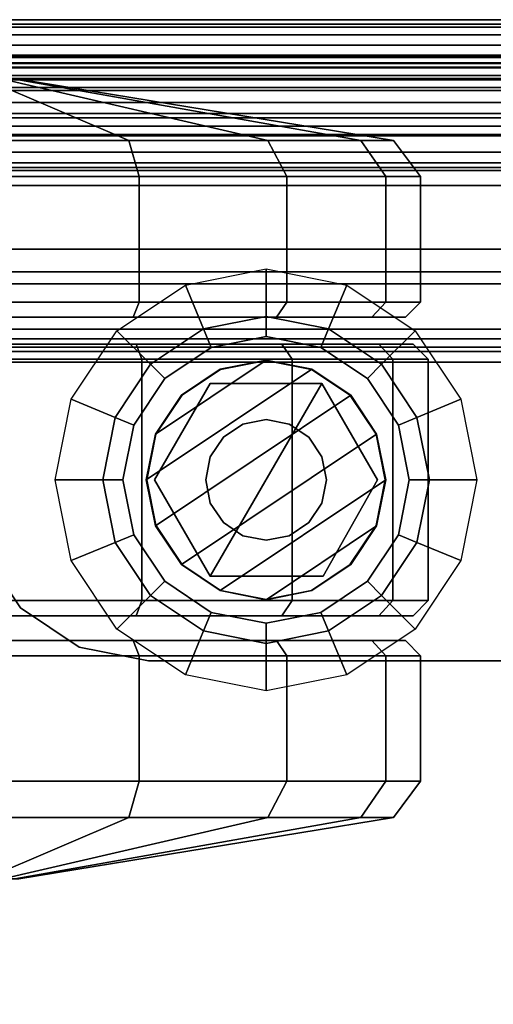
# Model space of a CAD drawing. Units: inches. Extents: x -1 to 148, y -1 to 149.
# Drawn here: x 28 to 29, y 55 to 58 of the extents above; entities that cross this region are included whole.
import ezdxf

# ---------------------------------------------------------------- set-up
doc = ezdxf.new("R2010")
doc.units = ezdxf.units.IN
doc.header["$MEASUREMENT"] = 0
for name, color, linetype in [('STORAGE-CASE', 4, 'Continuous'), ('STORAGE-CASTER', 4, 'Continuous'), ('STORAGE-DRAWERGLIDE', 4, 'Continuous'), ('STORAGE-DRAWERPULL', 4, 'Continuous'), ('STORAGE-LINERFELT', 4, 'Continuous'), ('STORAGE-TOP', 4, 'Continuous')]:
    doc.layers.add(name, color=color, linetype=linetype)

# ---------------------------------------------------------------- blocks, each defined once
blk = doc.blocks.new('5IH100_PC171022NFNN_0T')
at = {"layer": 'STORAGE-CASE'}
for points, invisible_edges in [([(0.185, 1.2431, 3.5466), (0.3543, 1.2431, 3.5466), (9.7717, 16.5187, 3.5466), (0.185, 16.1132, 3.5466)], 6), ([(0.3543, 1.2431, 3.4994), (0.185, 1.2431, 3.4994), (0.185, 16.1132, 3.4994), (9.7717, 16.5187, 3.4994)], 12), ([(0.3543, 1.2117, 3.5466), (9.9213, 1.2431, 3.5466), (9.7717, 16.5187, 3.5466), (0.3543, 1.2431, 3.5466)], 6), ([(9.7717, 16.5187, 3.4994), (9.9213, 1.2431, 3.4994), (0.3543, 1.2117, 3.4994), (0.3543, 1.2431, 3.4994)], 9), ([(10.0906, 1.2431, 3.5466), (10.0906, 16.1132, 3.5466), (9.7717, 16.5187, 3.5466), (9.9213, 1.2431, 3.5466)], 6), ([(9.7717, 16.5187, 3.4994), (10.0906, 16.1132, 3.4994), (10.0906, 1.2431, 3.4994), (9.9213, 1.2431, 3.4994)], 9), ([(10.1787, 1.3189, 18.375), (0.1, 1.3189, 18.375), (0.1, 15.9252, 18.375), (10.1787, 15.9252, 18.375)], 5), ([(0.1, 15.9252, 18.4226), (0.1, 1.3189, 18.4226), (10.1787, 1.3189, 18.4226), (10.1787, 15.9252, 18.4226)], 10), ([(8.894, 2.968, 2.9958), (8.7407, 2.8656, 2.9958), (1.5349, 2.8656, 2.9958), (1.3816, 2.968, 2.9958)], 10), ([(1.5349, 2.8656, 3.0431), (8.7407, 2.8656, 3.0431), (8.894, 2.968, 3.0431), (1.3816, 2.968, 3.0431)], 5), ([(8.6383, 2.7123, 2.9958), (1.6373, 2.7123, 2.9958), (1.5349, 2.8656, 2.9958), (8.7407, 2.8656, 2.9958)], 5), ([(1.5349, 2.8656, 3.0431), (1.6373, 2.7123, 3.0431), (8.6383, 2.7123, 3.0431), (8.7407, 2.8656, 3.0431)], 10), ([(8.6024, 2.5315, 2.9958), (1.6732, 2.5315, 2.9958), (1.6373, 2.7123, 2.9958), (8.6383, 2.7123, 2.9958)], 5), ([(1.6373, 2.7123, 3.0431), (1.6732, 2.5315, 3.0431), (8.6024, 2.5315, 3.0431), (8.6383, 2.7123, 3.0431)], 10), ([(9.3393, 2.4889, 2.7165), (8.9317, 2.57, 2.7165), (9.0748, 2.5985, 2.7165), (9.218, 2.57, 2.7165)], 1), ([(9.3393, 2.4889, 2.7165), (9.4204, 2.3676, 2.7165), (8.8103, 2.4889, 2.7165), (8.9317, 2.57, 2.7165)], 10), ([(8.6024, 2.5315, 2.9958), (8.6024, 1.2717, 2.9958), (1.6732, 1.2717, 2.9958), (1.6732, 2.5315, 2.9958)], 8), ([(1.6732, 1.2717, 3.0431), (8.6024, 1.2717, 3.0431), (8.6024, 2.5315, 3.0431), (1.6732, 2.5315, 3.0431)], 4), ([(9.4489, 2.2244, 2.7165), (8.7292, 2.3676, 2.7165), (8.8103, 2.4889, 2.7165), (9.4204, 2.3676, 2.7165)], 5), ([(9.4489, 2.2244, 2.7165), (9.4204, 2.0813, 2.7165), (8.7007, 2.2244, 2.7165), (8.7292, 2.3676, 2.7165)], 10), ([(9.3393, 1.9599, 2.7165), (8.7292, 2.0813, 2.7165), (8.7007, 2.2244, 2.7165), (9.4204, 2.0813, 2.7165)], 5), ([(9.3393, 1.9599, 2.7165), (9.218, 1.8788, 2.7165), (8.8103, 1.9599, 2.7165), (8.7292, 2.0813, 2.7165)], 10), ([(9.0748, 1.8503, 2.7165), (8.9317, 1.8788, 2.7165), (8.8103, 1.9599, 2.7165), (9.218, 1.8788, 2.7165)], 4)]:
    blk.add_3dface(points, dxfattribs=dict(at, invisible_edges=invisible_edges))
for points in [[(9.5866, 16.1132, 2.9954), (9.5866, 1.2431, 2.9954), (9.5866, 1.2431, 3.0427), (9.5866, 16.1132, 3.0427)], [(10.0906, 16.1132, 3.0427), (9.5866, 16.1132, 3.0427), (9.5866, 1.2431, 3.0427), (10.0906, 1.2431, 3.0427)], [(9.5866, 16.1132, 2.9954), (10.0906, 16.1132, 2.9954), (10.0906, 1.2431, 2.9954), (9.5866, 1.2431, 2.9954)], [(10.0906, 16.1132, 3.0427), (10.0906, 1.2431, 3.0427), (10.1184, 1.2431, 3.0542), (10.1184, 16.1132, 3.0542)], [(10.1163, 16.1132, 3.4898), (10.1184, 1.2431, 3.4878), (10.0906, 1.2431, 3.4994), (10.0906, 16.1132, 3.4994)], [(10.0906, 16.1132, 3.5466), (10.0906, 1.2431, 3.5466), (10.1518, 1.2431, 3.5212), (10.1472, 16.1132, 3.5256)], [(10.1518, 16.1132, 3.0208), (10.1518, 1.2431, 3.0208), (10.0906, 1.2431, 2.9954), (10.0906, 16.1132, 2.9954)], [(10.1163, 16.1132, 3.4898), (10.1299, 16.1132, 3.46), (10.1299, 1.2431, 3.46), (10.1184, 1.2431, 3.4878)], [(10.1299, 16.1132, 3.0821), (10.1184, 16.1132, 3.0542), (10.1184, 1.2431, 3.0542), (10.1299, 1.2431, 3.0821)], [(10.1299, 16.1132, 3.0821), (10.1299, 1.2431, 3.0821), (10.1299, 1.2431, 3.46), (10.1299, 16.1132, 3.46)], [(10.1772, 16.1132, 3.46), (10.1472, 16.1132, 3.5256), (10.1518, 1.2431, 3.5212), (10.1772, 1.2431, 3.46)], [(10.1518, 16.1132, 3.0208), (10.1772, 16.1132, 3.0821), (10.1772, 1.2431, 3.0821), (10.1518, 1.2431, 3.0208)], [(10.1772, 16.1132, 3.46), (10.1772, 1.2431, 3.46), (10.1772, 1.2431, 3.0821), (10.1772, 16.1132, 3.0821)], [(10.2559, 1.1988, 21.8852), (10.2559, 16.1217, 21.8852), (10.2087, 16.1217, 21.8852), (10.2087, 1.1988, 21.8852)], [(10.2087, 16.1217, 2.4758), (10.2559, 16.1217, 2.4758), (10.2559, 1.1988, 2.4758), (10.2087, 1.1988, 2.4758)], [(10.2087, 1.1988, 21.8852), (10.2087, 16.1217, 21.8852), (10.2087, 16.1217, 2.4758), (10.2087, 1.1988, 2.4758)], [(10.2559, 1.1988, 21.8852), (10.2559, 1.1988, 2.4758), (10.2559, 16.1217, 2.4758), (10.2559, 16.1217, 21.8852)], [(10.1787, 1.3189, 18.4226), (10.1787, 1.3189, 18.375), (10.1787, 15.9252, 18.375), (10.1787, 15.9252, 18.4226)], [(10.0984, 3.2717, 2.9482), (0.1772, 3.2717, 2.9482), (0.1772, 1.2717, 2.9482), (10.0984, 1.2717, 2.9482)], [(0.1772, 1.2717, 2.9009), (0.1772, 3.2717, 2.9009), (10.0984, 3.2717, 2.9009), (10.0984, 1.2717, 2.9009)], [(10.0984, 1.2717, 2.9482), (10.0984, 1.2717, 2.9009), (10.0984, 3.2717, 2.9009), (10.0984, 3.2717, 2.9482)], [(8.894, 2.968, 3.0431), (8.7407, 2.8656, 3.0431), (8.7407, 2.8656, 2.9958), (8.894, 2.968, 2.9958)], [(8.6383, 2.7123, 3.0431), (8.6383, 2.7123, 2.9958), (8.7407, 2.8656, 2.9958), (8.7407, 2.8656, 3.0431)], [(9.0748, 2.7748, 2.9009), (9.0748, 2.6509, 2.7453), (8.9116, 2.6185, 2.7453), (8.8642, 2.7329, 2.9009)], [(9.2854, 2.7329, 2.9009), (9.238, 2.6185, 2.7453), (9.0748, 2.6509, 2.7453), (9.0748, 2.7748, 2.9009)], [(8.8642, 2.7329, 2.9009), (8.9116, 2.6185, 2.7453), (8.7732, 2.526, 2.7453), (8.6856, 2.6136, 2.9009)], [(9.464, 2.6136, 2.9009), (9.3764, 2.526, 2.7453), (9.238, 2.6185, 2.7453), (9.2854, 2.7329, 2.9009)], [(8.6383, 2.7123, 3.0431), (8.6024, 2.5315, 3.0431), (8.6024, 2.5315, 2.9958), (8.6383, 2.7123, 2.9958)], [(9.0748, 2.6509, 2.7453), (9.0748, 2.5985, 2.7165), (8.9317, 2.57, 2.7165), (8.9116, 2.6185, 2.7453)], [(9.238, 2.6185, 2.7453), (9.218, 2.57, 2.7165), (9.0748, 2.5985, 2.7165), (9.0748, 2.6509, 2.7453)], [(8.6856, 2.6136, 2.9009), (8.7732, 2.526, 2.7453), (8.6807, 2.3876, 2.7453), (8.5663, 2.435, 2.9009)], [(8.9116, 2.6185, 2.7453), (8.9317, 2.57, 2.7165), (8.8103, 2.4889, 2.7165), (8.7732, 2.526, 2.7453)], [(9.3764, 2.526, 2.7453), (9.3393, 2.4889, 2.7165), (9.218, 2.57, 2.7165), (9.238, 2.6185, 2.7453)], [(9.5833, 2.435, 2.9009), (9.4689, 2.3876, 2.7453), (9.3764, 2.526, 2.7453), (9.464, 2.6136, 2.9009)], [(8.6024, 1.2717, 3.0431), (8.6024, 1.2717, 2.9958), (8.6024, 2.5315, 2.9958), (8.6024, 2.5315, 3.0431)], [(8.7732, 2.526, 2.7453), (8.8103, 2.4889, 2.7165), (8.7292, 2.3676, 2.7165), (8.6807, 2.3876, 2.7453)], [(9.4689, 2.3876, 2.7453), (9.4204, 2.3676, 2.7165), (9.3393, 2.4889, 2.7165), (9.3764, 2.526, 2.7453)], [(8.5663, 2.435, 2.9009), (8.6807, 2.3876, 2.7453), (8.6483, 2.2244, 2.7453), (8.5244, 2.2244, 2.9009)], [(9.6252, 2.2244, 2.9009), (9.5013, 2.2244, 2.7453), (9.4689, 2.3876, 2.7453), (9.5833, 2.435, 2.9009)], [(8.6807, 2.3876, 2.7453), (8.7292, 2.3676, 2.7165), (8.7007, 2.2244, 2.7165), (8.6483, 2.2244, 2.7453)], [(9.5013, 2.2244, 2.7453), (9.4489, 2.2244, 2.7165), (9.4204, 2.3676, 2.7165), (9.4689, 2.3876, 2.7453)], [(8.5244, 2.2244, 2.9009), (8.6483, 2.2244, 2.7453), (8.6807, 2.0612, 2.7453), (8.5663, 2.0138, 2.9009)], [(8.6483, 2.2244, 2.7453), (8.7007, 2.2244, 2.7165), (8.7292, 2.0813, 2.7165), (8.6807, 2.0612, 2.7453)], [(9.4689, 2.0612, 2.7453), (9.4204, 2.0813, 2.7165), (9.4489, 2.2244, 2.7165), (9.5013, 2.2244, 2.7453)], [(9.5833, 2.0138, 2.9009), (9.4689, 2.0612, 2.7453), (9.5013, 2.2244, 2.7453), (9.6252, 2.2244, 2.9009)], [(8.6807, 2.0612, 2.7453), (8.7292, 2.0813, 2.7165), (8.8103, 1.9599, 2.7165), (8.7732, 1.9228, 2.7453)], [(9.3764, 1.9228, 2.7453), (9.3393, 1.9599, 2.7165), (9.4204, 2.0813, 2.7165), (9.4689, 2.0612, 2.7453)], [(8.5663, 2.0138, 2.9009), (8.6807, 2.0612, 2.7453), (8.7732, 1.9228, 2.7453), (8.6856, 1.8352, 2.9009)], [(9.464, 1.8352, 2.9009), (9.3764, 1.9228, 2.7453), (9.4689, 2.0612, 2.7453), (9.5833, 2.0138, 2.9009)], [(8.7732, 1.9228, 2.7453), (8.8103, 1.9599, 2.7165), (8.9317, 1.8788, 2.7165), (8.9116, 1.8303, 2.7453)], [(9.238, 1.8303, 2.7453), (9.218, 1.8788, 2.7165), (9.3393, 1.9599, 2.7165), (9.3764, 1.9228, 2.7453)], [(8.6856, 1.8352, 2.9009), (8.7732, 1.9228, 2.7453), (8.9116, 1.8303, 2.7453), (8.8642, 1.7159, 2.9009)], [(9.2854, 1.7159, 2.9009), (9.238, 1.8303, 2.7453), (9.3764, 1.9228, 2.7453), (9.464, 1.8352, 2.9009)], [(8.9116, 1.8303, 2.7453), (8.9317, 1.8788, 2.7165), (9.0748, 1.8503, 2.7165), (9.0748, 1.7979, 2.7453)], [(9.0748, 1.7979, 2.7453), (9.0748, 1.8503, 2.7165), (9.218, 1.8788, 2.7165), (9.238, 1.8303, 2.7453)], [(8.8642, 1.7159, 2.9009), (8.9116, 1.8303, 2.7453), (9.0748, 1.7979, 2.7453), (9.0748, 1.674, 2.9009)], [(9.0748, 1.674, 2.9009), (9.0748, 1.7979, 2.7453), (9.238, 1.8303, 2.7453), (9.2854, 1.7159, 2.9009)]]:
    blk.add_3dface(points, dxfattribs=at)
at = {"layer": 'STORAGE-CASTER'}
for points, invisible_edges in [([(8.6555, 1.8602, 1.1909), (8.6555, 4.0757, 0.7502), (8.6555, 4.1634, 1.1909), (8.6555, 1.9479, 1.6316)], 5), ([(8.6555, 2.1975, 2.0052), (8.6555, 1.9479, 1.6316), (8.6555, 4.1634, 1.1909), (8.6555, 4.0757, 1.6316)], 10), ([(8.7205, 4.1831, 1.1909), (8.7205, 4.0939, 0.7997), (8.7205, 1.9297, 0.7997), (8.7205, 1.8406, 1.1909)], 8), ([(8.7205, 4.1831, 1.1909), (8.7205, 1.8406, 1.1909), (8.7205, 1.9297, 1.6391), (8.7205, 4.0939, 1.6391)], 5), ([(9.4291, 1.8406, 1.1909), (9.4291, 1.9297, 0.7997), (9.4291, 4.0939, 0.7997), (9.4291, 4.1831, 1.1909)], 8), ([(9.4291, 1.8406, 1.1909), (9.4291, 4.1831, 1.1909), (9.4291, 4.0939, 1.6391), (9.4291, 1.9297, 1.6391)], 5), ([(9.4992, 4.1634, 1.1909), (9.4992, 4.0757, 0.7502), (9.4992, 1.8602, 1.1909), (9.4992, 1.9479, 1.6316)], 10), ([(9.4992, 4.1634, 1.1909), (9.4992, 1.9479, 1.6316), (9.4992, 2.1975, 2.0052), (9.4992, 4.0757, 1.6316)], 5), ([(8.7205, 3.84, 2.0191), (8.7205, 4.0939, 1.6391), (8.7205, 1.9297, 1.6391), (8.7205, 2.1836, 2.0191)], 10), ([(9.4291, 2.1836, 2.0191), (9.4291, 1.9297, 1.6391), (9.4291, 4.0939, 1.6391), (9.4291, 3.84, 2.0191)], 10), ([(8.6555, 1.8602, 1.1909), (8.6555, 1.9479, 0.7502), (8.6555, 3.8261, 0.3766), (8.6555, 4.0757, 0.7502)], 10), ([(8.6555, 2.1975, 2.0052), (8.6555, 4.0757, 1.6316), (8.6555, 3.8261, 2.0052), (8.6555, 2.5711, 2.2548)], 5), ([(9.4992, 3.8261, 0.3766), (9.4992, 1.9479, 0.7502), (9.4992, 1.8602, 1.1909), (9.4992, 4.0757, 0.7502)], 5), ([(9.4992, 3.8261, 2.0052), (9.4992, 4.0757, 1.6316), (9.4992, 2.1975, 2.0052), (9.4992, 2.5711, 2.2548)], 10), ([(8.7205, 3.84, 2.0191), (8.7205, 2.1836, 2.0191), (8.7205, 2.5636, 2.273), (8.7205, 3.46, 2.273)], 5), ([(9.4291, 2.1836, 2.0191), (9.4291, 3.84, 2.0191), (9.4291, 3.46, 2.273), (9.4291, 2.5636, 2.273)], 5), ([(8.6555, 2.1975, 0.3766), (8.6555, 3.4525, 0.127), (8.6555, 3.8261, 0.3766), (8.6555, 1.9479, 0.7502)], 5), ([(8.6555, 3.0118, 2.3425), (8.6555, 2.5711, 2.2548), (8.6555, 3.8261, 2.0052), (8.6555, 3.4525, 2.2548)], 2), ([(9.4992, 3.8261, 0.3766), (9.4992, 3.4525, 0.127), (9.4992, 2.1975, 0.3766), (9.4992, 1.9479, 0.7502)], 10), ([(9.4992, 3.8261, 2.0052), (9.4992, 2.5711, 2.2548), (9.4992, 3.0118, 2.3425), (9.4992, 3.4525, 2.2548)], 1), ([(8.6555, 2.1975, 0.3766), (8.6555, 2.5711, 0.127), (8.6555, 3.0118, 0.0393), (8.6555, 3.4525, 0.127)], 8), ([(8.7205, 3.0118, 2.3622), (8.7205, 3.46, 2.273), (8.7205, 2.5636, 2.273)], 2), ([(9.4291, 3.0118, 2.3622), (9.4291, 2.5636, 2.273), (9.4291, 3.46, 2.273)], 2), ([(9.4992, 3.0118, 0.0393), (9.4992, 2.5711, 0.127), (9.4992, 2.1975, 0.3766), (9.4992, 3.4525, 0.127)], 4)]:
    blk.add_3dface(points, dxfattribs=dict(at, invisible_edges=invisible_edges))
for points in [[(8.7205, 1.9297, 0.7997), (8.7598, 1.8933, 0.7847), (8.7598, 4.1303, 0.7847), (8.7205, 4.0939, 0.7997)], [(9.3898, 4.1303, 0.7847), (9.3898, 1.8933, 0.7847), (8.7598, 1.8933, 0.7847), (8.7598, 4.1303, 0.7847)], [(9.3898, 1.8933, 0.7847), (9.3898, 4.1303, 0.7847), (9.4291, 4.0939, 0.7997), (9.4291, 1.9297, 0.7997)], [(8.0341, 3.0118, 1.3329), (8.0341, 2.9575, 1.3221), (8.1943, 2.583, 2.2261), (8.1943, 3.0118, 2.3114)], [(8.0341, 2.9575, 1.0597), (8.0341, 3.0118, 1.0489), (8.1943, 3.0118, 0.0704), (8.1943, 2.583, 0.1557)], [(8.1943, 3.0118, 2.3114), (8.1943, 2.583, 2.2261), (8.2887, 2.5561, 2.2912), (8.2887, 3.0118, 2.3819)], [(8.1943, 2.583, 0.1557), (8.1943, 3.0118, 0.0704), (8.2887, 3.0118, 0), (8.2887, 2.5561, 0.0906)], [(8.2887, 3.0118, 2.3819), (8.2887, 2.5561, 2.2912), (8.6161, 2.5561, 2.2912), (8.6161, 3.0118, 2.3819)], [(8.2887, 2.5561, 0.0906), (8.2887, 3.0118, 0), (8.6161, 3.0118, 0), (8.6161, 2.5561, 0.0906)], [(8.6161, 3.0118, 2.3819), (8.6161, 2.5561, 2.2912), (8.6555, 2.5711, 2.2548), (8.6555, 3.0118, 2.3425)], [(8.6161, 2.5561, 0.0906), (8.6161, 3.0118, 0), (8.6555, 3.0118, 0.0393), (8.6555, 2.5711, 0.127)], [(8.7205, 2.5636, 2.273), (8.7598, 2.5485, 2.3094), (8.7598, 3.0118, 2.4015), (8.7205, 3.0118, 2.3622)], [(8.7598, 2.5485, 2.3094), (9.3898, 2.5485, 2.3094), (9.3898, 3.0118, 2.4015), (8.7598, 3.0118, 2.4015)], [(9.3898, 2.5485, 2.3094), (9.4291, 2.5636, 2.273), (9.4291, 3.0118, 2.3622), (9.3898, 3.0118, 2.4015)], [(9.4992, 3.0118, 2.3425), (9.4992, 2.5711, 2.2548), (9.5386, 2.5561, 2.2912), (9.5386, 3.0118, 2.3819)], [(9.4992, 2.5711, 0.127), (9.4992, 3.0118, 0.0393), (9.5386, 3.0118, 0), (9.5386, 2.5561, 0.0906)], [(9.5386, 3.0118, 2.3819), (9.5386, 2.5561, 2.2912), (9.8661, 2.5561, 2.2912), (9.8661, 3.0118, 2.3819)], [(9.5386, 2.5561, 0.0906), (9.5386, 3.0118, 0), (9.8661, 3.0118, 0), (9.8661, 2.5561, 0.0906)], [(9.8661, 3.0118, 2.3819), (9.8661, 2.5561, 2.2912), (9.9604, 2.583, 2.2261), (9.9604, 3.0118, 2.3114)], [(9.8661, 2.5561, 0.0906), (9.8661, 3.0118, 0), (9.9604, 3.0118, 0.0704), (9.9604, 2.583, 0.1557)], [(9.9604, 3.0118, 2.3114), (9.9604, 2.583, 2.2261), (10.1207, 2.9575, 1.3221), (10.1207, 3.0118, 1.3329)], [(9.9604, 2.583, 0.1557), (9.9604, 3.0118, 0.0704), (10.1207, 3.0118, 1.0489), (10.1207, 2.9575, 1.0597)], [(8.0341, 2.9575, 1.3221), (8.0341, 2.9114, 1.2913), (8.1943, 2.2195, 1.9832), (8.1943, 2.583, 2.2261)], [(8.0341, 2.9114, 1.0905), (8.0341, 2.9575, 1.0597), (8.1943, 2.583, 0.1557), (8.1943, 2.2195, 0.3986)], [(9.9604, 2.583, 2.2261), (9.9604, 2.2195, 1.9832), (10.1207, 2.9114, 1.2913), (10.1207, 2.9575, 1.3221)], [(9.9604, 2.2195, 0.3986), (9.9604, 2.583, 0.1557), (10.1207, 2.9575, 1.0597), (10.1207, 2.9114, 1.0905)], [(8.0341, 2.9114, 1.2913), (8.0341, 2.8806, 1.2452), (8.1943, 1.9766, 1.6197), (8.1943, 2.2195, 1.9832)], [(8.0341, 2.8806, 1.1366), (8.0341, 2.9114, 1.0905), (8.1943, 2.2195, 0.3986), (8.1943, 1.9766, 0.7621)], [(9.9604, 2.2195, 1.9832), (9.9604, 1.9766, 1.6197), (10.1207, 2.8806, 1.2452), (10.1207, 2.9114, 1.2913)], [(9.9604, 1.9766, 0.7621), (9.9604, 2.2195, 0.3986), (10.1207, 2.9114, 1.0905), (10.1207, 2.8806, 1.1366)], [(8.0341, 2.8806, 1.2452), (8.0341, 2.8698, 1.1909), (8.1943, 1.8913, 1.1909), (8.1943, 1.9766, 1.6197)], [(8.0341, 2.8698, 1.1909), (8.0341, 2.8806, 1.1366), (8.1943, 1.9766, 0.7621), (8.1943, 1.8913, 1.1909)], [(9.9604, 1.9766, 1.6197), (9.9604, 1.8913, 1.1909), (10.1207, 2.8698, 1.1909), (10.1207, 2.8806, 1.2452)], [(9.9604, 1.8913, 1.1909), (9.9604, 1.9766, 0.7621), (10.1207, 2.8806, 1.1366), (10.1207, 2.8698, 1.1909)], [(8.1943, 2.583, 2.2261), (8.1943, 2.2195, 1.9832), (8.2887, 2.1697, 2.033), (8.2887, 2.5561, 2.2912)], [(8.1943, 2.2195, 0.3986), (8.1943, 2.583, 0.1557), (8.2887, 2.5561, 0.0906), (8.2887, 2.1697, 0.3488)], [(8.6161, 2.5561, 2.2912), (8.6161, 2.1697, 2.033), (8.6555, 2.1975, 2.0052), (8.6555, 2.5711, 2.2548)], [(8.6161, 2.1697, 0.3488), (8.6161, 2.5561, 0.0906), (8.6555, 2.5711, 0.127), (8.6555, 2.1975, 0.3766)], [(9.4992, 2.5711, 2.2548), (9.4992, 2.1975, 2.0052), (9.5386, 2.1697, 2.033), (9.5386, 2.5561, 2.2912)], [(9.4992, 2.1975, 0.3766), (9.4992, 2.5711, 0.127), (9.5386, 2.5561, 0.0906), (9.5386, 2.1697, 0.3488)], [(9.8661, 2.5561, 2.2912), (9.8661, 2.1697, 2.033), (9.9604, 2.2195, 1.9832), (9.9604, 2.583, 2.2261)], [(9.8661, 2.1697, 0.3488), (9.8661, 2.5561, 0.0906), (9.9604, 2.583, 0.1557), (9.9604, 2.2195, 0.3986)], [(8.2887, 2.5561, 2.2912), (8.2887, 2.1697, 2.033), (8.6161, 2.1697, 2.033), (8.6161, 2.5561, 2.2912)], [(8.2887, 2.1697, 0.3488), (8.2887, 2.5561, 0.0906), (8.6161, 2.5561, 0.0906), (8.6161, 2.1697, 0.3488)], [(8.7205, 2.1836, 2.0191), (8.7598, 2.1558, 2.047), (8.7598, 2.5485, 2.3094), (8.7205, 2.5636, 2.273)], [(8.7598, 2.1558, 2.047), (9.3898, 2.1558, 2.047), (9.3898, 2.5485, 2.3094), (8.7598, 2.5485, 2.3094)], [(9.3898, 2.1558, 2.047), (9.4291, 2.1836, 2.0191), (9.4291, 2.5636, 2.273), (9.3898, 2.5485, 2.3094)], [(9.5386, 2.5561, 2.2912), (9.5386, 2.1697, 2.033), (9.8661, 2.1697, 2.033), (9.8661, 2.5561, 2.2912)], [(9.5386, 2.1697, 0.3488), (9.5386, 2.5561, 0.0906), (9.8661, 2.5561, 0.0906), (9.8661, 2.1697, 0.3488)], [(8.9552, 2.5132, 2.5196), (9.0748, 2.537, 2.5196), (9.0748, 2.5354, 2.3004), (8.9564, 2.5118, 2.2846)], [(9.3636, 2.1048, 2.5196), (9.0748, 2.537, 2.5196), (8.9552, 2.5132, 2.5196), (9.2958, 2.0034, 2.5196)], [(9.0748, 2.537, 2.5196), (9.1944, 2.5132, 2.5196), (9.1944, 2.5118, 2.2846), (9.0748, 2.5354, 2.3004)], [(9.3636, 2.1048, 2.5196), (9.3874, 2.2244, 2.5196), (9.1944, 2.5132, 2.5196), (9.0748, 2.537, 2.5196)], [(9.0748, 2.5154, 2.7165), (9.0748, 2.5154, 2.559), (8.824, 2.3706, 2.559), (8.824, 2.3706, 2.7165)], [(9.0748, 2.5154, 2.7165), (8.824, 2.3706, 2.7165), (9.3268, 2.0789, 2.7165), (9.3268, 2.3699, 2.7165)], [(9.0748, 2.5154, 2.559), (9.3268, 2.3699, 2.559), (9.3268, 2.0789, 2.559), (8.824, 2.3706, 2.559)], [(8.8538, 2.4454, 2.5196), (8.9552, 2.5132, 2.5196), (8.9564, 2.5118, 2.2846), (8.8549, 2.4443, 2.2395)], [(9.1944, 1.9356, 2.5196), (9.2958, 2.0034, 2.5196), (8.9552, 2.5132, 2.5196), (8.8538, 2.4454, 2.5196)], [(9.0748, 2.5154, 2.7165), (9.3268, 2.3699, 2.7165), (9.3268, 2.3699, 2.559), (9.0748, 2.5154, 2.559)], [(9.1944, 2.5132, 2.5196), (9.2958, 2.4454, 2.5196), (9.2947, 2.4443, 2.2395), (9.1944, 2.5118, 2.2846)], [(9.3636, 2.344, 2.5196), (9.2958, 2.4454, 2.5196), (9.1944, 2.5132, 2.5196), (9.3874, 2.2244, 2.5196)], [(8.786, 2.344, 2.5196), (8.8538, 2.4454, 2.5196), (8.8549, 2.4443, 2.2395), (8.7875, 2.3434, 2.1724)], [(9.1944, 1.9356, 2.5196), (8.8538, 2.4454, 2.5196), (8.786, 2.344, 2.5196), (9.0748, 1.9118, 2.5196)], [(9.2958, 2.4454, 2.5196), (9.3636, 2.344, 2.5196), (9.3622, 2.3434, 2.1724), (9.2947, 2.4443, 2.2395)], [(8.824, 2.0756, 2.7165), (8.824, 2.3706, 2.7165), (8.824, 2.3706, 2.559), (8.824, 2.0756, 2.559)], [(8.824, 2.0756, 2.7165), (9.0748, 1.9335, 2.7165), (9.3268, 2.0789, 2.7165), (8.824, 2.3706, 2.7165)], [(8.824, 2.0756, 2.559), (8.824, 2.3706, 2.559), (9.3268, 2.0789, 2.559), (9.0748, 1.9335, 2.559)], [(8.9634, 2.3358, 3.1968), (9.0145, 2.3699, 3.1968), (9.0145, 2.3699, 2.5196), (8.9634, 2.3358, 2.5196)], [(9.0145, 2.3699, 3.1968), (9.0748, 2.3819, 3.1968), (9.0748, 2.3819, 2.5196), (9.0145, 2.3699, 2.5196)], [(9.0748, 2.3819, 3.1968), (9.1351, 2.3699, 3.1968), (9.1351, 2.3699, 2.5196), (9.0748, 2.3819, 2.5196)], [(9.1351, 2.3699, 3.1968), (9.1862, 2.3358, 3.1968), (9.1862, 2.3358, 2.5196), (9.1351, 2.3699, 2.5196)], [(9.3268, 2.0789, 2.7165), (9.3268, 2.0789, 2.559), (9.3268, 2.3699, 2.559), (9.3268, 2.3699, 2.7165)], [(8.7622, 2.2244, 2.5196), (8.786, 2.344, 2.5196), (8.7875, 2.3434, 2.1724), (8.7638, 2.2244, 2.0916)], [(8.9552, 1.9356, 2.5196), (9.0748, 1.9118, 2.5196), (8.786, 2.344, 2.5196), (8.7622, 2.2244, 2.5196)], [(9.3636, 2.344, 2.5196), (9.3874, 2.2244, 2.5196), (9.3858, 2.2244, 2.0916), (9.3622, 2.3434, 2.1724)], [(8.9293, 2.2847, 3.1968), (8.9634, 2.3358, 3.1968), (8.9634, 2.3358, 2.5196), (8.9293, 2.2847, 2.5196)], [(9.1862, 2.3358, 3.1968), (9.2203, 2.2847, 3.1968), (9.2203, 2.2847, 2.5196), (9.1862, 2.3358, 2.5196)], [(8.9173, 2.2244, 3.1968), (8.9293, 2.2847, 3.1968), (8.9293, 2.2847, 2.5196), (8.9173, 2.2244, 2.5196)], [(9.2203, 2.2847, 3.1968), (9.2323, 2.2244, 3.1968), (9.2323, 2.2244, 2.5196), (9.2203, 2.2847, 2.5196)], [(8.1943, 2.2195, 1.9832), (8.1943, 1.9766, 1.6197), (8.2887, 1.9115, 1.6467), (8.2887, 2.1697, 2.033)], [(8.1943, 1.9766, 0.7621), (8.1943, 2.2195, 0.3986), (8.2887, 2.1697, 0.3488), (8.2887, 1.9115, 0.7352)], [(8.786, 2.1048, 2.5196), (8.7622, 2.2244, 2.5196), (8.7638, 2.2244, 2.0916), (8.7875, 2.1054, 1.9675)], [(8.9552, 1.9356, 2.5196), (8.7622, 2.2244, 2.5196), (8.786, 2.1048, 2.5196), (8.8538, 2.0034, 2.5196)], [(8.9293, 2.1641, 3.1968), (8.9173, 2.2244, 3.1968), (8.9173, 2.2244, 2.5196), (8.9293, 2.1641, 2.5196)], [(9.2323, 2.2244, 3.1968), (9.2203, 2.1641, 3.1968), (9.2203, 2.1641, 2.5196), (9.2323, 2.2244, 2.5196)], [(9.3874, 2.2244, 2.5196), (9.3636, 2.1048, 2.5196), (9.3622, 2.1054, 1.9675), (9.3858, 2.2244, 2.0916)], [(9.8661, 2.1697, 2.033), (9.8661, 1.9115, 1.6467), (9.9604, 1.9766, 1.6197), (9.9604, 2.2195, 1.9832)], [(9.8661, 1.9115, 0.7352), (9.8661, 2.1697, 0.3488), (9.9604, 2.2195, 0.3986), (9.9604, 1.9766, 0.7621)], [(8.6161, 2.1697, 2.033), (8.6161, 1.9115, 1.6467), (8.6555, 1.9479, 1.6316), (8.6555, 2.1975, 2.0052)], [(8.6161, 1.9115, 0.7352), (8.6161, 2.1697, 0.3488), (8.6555, 2.1975, 0.3766), (8.6555, 1.9479, 0.7502)], [(8.7205, 1.9297, 1.6391), (8.7598, 1.8933, 1.6542), (8.7598, 2.1558, 2.047), (8.7205, 2.1836, 2.0191)], [(9.3898, 1.8933, 1.6542), (9.4291, 1.9297, 1.6391), (9.4291, 2.1836, 2.0191), (9.3898, 2.1558, 2.047)], [(9.4992, 2.1975, 2.0052), (9.4992, 1.9479, 1.6316), (9.5386, 1.9115, 1.6467), (9.5386, 2.1697, 2.033)], [(9.4992, 1.9479, 0.7502), (9.4992, 2.1975, 0.3766), (9.5386, 2.1697, 0.3488), (9.5386, 1.9115, 0.7352)], [(8.2887, 2.1697, 2.033), (8.2887, 1.9115, 1.6467), (8.6161, 1.9115, 1.6467), (8.6161, 2.1697, 2.033)], [(8.2887, 1.9115, 0.7352), (8.2887, 2.1697, 0.3488), (8.6161, 2.1697, 0.3488), (8.6161, 1.9115, 0.7352)], [(8.9634, 2.1131, 3.1968), (8.9293, 2.1641, 3.1968), (8.9293, 2.1641, 2.5196), (8.9634, 2.1131, 2.5196)], [(9.2203, 2.1641, 3.1968), (9.1862, 2.1131, 3.1968), (9.1862, 2.1131, 2.5196), (9.2203, 2.1641, 2.5196)], [(9.5386, 2.1697, 2.033), (9.5386, 1.9115, 1.6467), (9.8661, 1.9115, 1.6467), (9.8661, 2.1697, 2.033)], [(9.5386, 1.9115, 0.7352), (9.5386, 2.1697, 0.3488), (9.8661, 2.1697, 0.3488), (9.8661, 1.9115, 0.7352)], [(8.7598, 1.8933, 1.6542), (9.3898, 1.8933, 1.6542), (9.3898, 2.1558, 2.047), (8.7598, 2.1558, 2.047)], [(9.0145, 2.0789, 3.1968), (8.9634, 2.1131, 3.1968), (8.9634, 2.1131, 2.5196), (9.0145, 2.0789, 2.5196)], [(9.1862, 2.1131, 3.1968), (9.1351, 2.0789, 3.1968), (9.1351, 2.0789, 2.5196), (9.1862, 2.1131, 2.5196)], [(8.8538, 2.0034, 2.5196), (8.786, 2.1048, 2.5196), (8.7875, 2.1054, 1.9675), (8.8549, 2.0045, 1.8197)], [(9.3636, 2.1048, 2.5196), (9.2958, 2.0034, 2.5196), (9.2947, 2.0045, 1.8197), (9.3622, 2.1054, 1.9675)], [(8.824, 2.0756, 2.7165), (8.824, 2.0756, 2.559), (9.0748, 1.9335, 2.559), (9.0748, 1.9335, 2.7165)], [(9.0748, 2.0669, 3.1968), (9.0145, 2.0789, 3.1968), (9.0145, 2.0789, 2.5196), (9.0748, 2.0669, 2.5196)], [(9.1351, 2.0789, 3.1968), (9.0748, 2.0669, 3.1968), (9.0748, 2.0669, 2.5196), (9.1351, 2.0789, 2.5196)], [(9.3268, 2.0789, 2.7165), (9.0748, 1.9335, 2.7165), (9.0748, 1.9335, 2.559), (9.3268, 2.0789, 2.559)], [(8.9552, 1.9356, 2.5196), (8.8538, 2.0034, 2.5196), (8.8549, 2.0045, 1.8197), (8.9558, 1.9371, 1.719)], [(9.2958, 2.0034, 2.5196), (9.1944, 1.9356, 2.5196), (9.1938, 1.9371, 1.719), (9.2947, 2.0045, 1.8197)], [(8.1943, 1.9766, 1.6197), (8.1943, 1.8913, 1.1909), (8.2887, 1.8209, 1.1909), (8.2887, 1.9115, 1.6467)], [(8.1943, 1.8913, 1.1909), (8.1943, 1.9766, 0.7621), (8.2887, 1.9115, 0.7352), (8.2887, 1.8209, 1.1909)], [(9.8661, 1.9115, 1.6467), (9.8661, 1.8209, 1.1909), (9.9604, 1.8913, 1.1909), (9.9604, 1.9766, 1.6197)], [(9.8661, 1.8209, 1.1909), (9.8661, 1.9115, 0.7352), (9.9604, 1.9766, 0.7621), (9.9604, 1.8913, 1.1909)], [(8.6161, 1.9115, 1.6467), (8.6161, 1.8209, 1.1909), (8.6555, 1.8602, 1.1909), (8.6555, 1.9479, 1.6316)], [(8.6161, 1.8209, 1.1909), (8.6161, 1.9115, 0.7352), (8.6555, 1.9479, 0.7502), (8.6555, 1.8602, 1.1909)], [(8.7205, 1.8406, 1.1909), (8.7598, 1.8012, 1.1909), (8.7598, 1.8933, 1.6542), (8.7205, 1.9297, 1.6391)], [(8.7205, 1.9297, 0.7997), (8.7598, 1.8933, 0.7847), (8.7598, 1.8012, 1.1909), (8.7205, 1.8406, 1.1909)], [(9.0748, 1.9118, 2.5196), (8.9552, 1.9356, 2.5196), (8.9558, 1.9371, 1.719), (9.0748, 1.9134, 1.6819)], [(9.1944, 1.9356, 2.5196), (9.0748, 1.9118, 2.5196), (9.0748, 1.9134, 1.6819), (9.1938, 1.9371, 1.719)], [(9.3898, 1.8012, 1.1909), (9.4291, 1.8406, 1.1909), (9.4291, 1.9297, 1.6391), (9.3898, 1.8933, 1.6542)], [(9.3898, 1.8933, 0.7847), (9.4291, 1.9297, 0.7997), (9.4291, 1.8406, 1.1909), (9.3898, 1.8012, 1.1909)], [(9.4992, 1.9479, 1.6316), (9.4992, 1.8602, 1.1909), (9.5386, 1.8209, 1.1909), (9.5386, 1.9115, 1.6467)], [(9.4992, 1.8602, 1.1909), (9.4992, 1.9479, 0.7502), (9.5386, 1.9115, 0.7352), (9.5386, 1.8209, 1.1909)], [(8.2887, 1.9115, 1.6467), (8.2887, 1.8209, 1.1909), (8.6161, 1.8209, 1.1909), (8.6161, 1.9115, 1.6467)], [(8.2887, 1.8209, 1.1909), (8.2887, 1.9115, 0.7352), (8.6161, 1.9115, 0.7352), (8.6161, 1.8209, 1.1909)], [(9.5386, 1.9115, 1.6467), (9.5386, 1.8209, 1.1909), (9.8661, 1.8209, 1.1909), (9.8661, 1.9115, 1.6467)], [(9.5386, 1.8209, 1.1909), (9.5386, 1.9115, 0.7352), (9.8661, 1.9115, 0.7352), (9.8661, 1.8209, 1.1909)], [(8.7598, 1.8012, 1.1909), (9.3898, 1.8012, 1.1909), (9.3898, 1.8933, 1.6542), (8.7598, 1.8933, 1.6542)], [(8.7598, 1.8933, 0.7847), (9.3898, 1.8933, 0.7847), (9.3898, 1.8012, 1.1909), (8.7598, 1.8012, 1.1909)]]:
    blk.add_3dface(points, dxfattribs=at)
at = {"layer": 'STORAGE-DRAWERGLIDE'}
for points in [[(9.6772, 14.9016, 18.4695), (9.6181, 14.8425, 18.4695), (9.6181, 1.2992, 18.4695), (9.6772, 1.2402, 18.4695)], [(9.6181, 1.2992, 18.4222), (9.6181, 14.8425, 18.4222), (9.6772, 14.9016, 18.4222), (9.6772, 1.2402, 18.4222)], [(9.6772, 14.9016, 18.4695), (9.6772, 1.2402, 18.4695), (10.122, 1.2402, 18.4695), (10.122, 14.9016, 18.4695)], [(10.122, 1.2402, 18.4222), (9.6772, 1.2402, 18.4222), (9.6772, 14.9016, 18.4222), (10.122, 14.9016, 18.4222)], [(9.9724, 14.9016, 19.1309), (9.9978, 14.9016, 19.0696), (9.9978, 1.2402, 19.0696), (9.9724, 1.2402, 19.1309)], [(9.9724, 14.9016, 19.1309), (9.9724, 1.2402, 19.1309), (9.9724, 1.2402, 20.808), (9.9724, 14.9016, 20.808)], [(9.9978, 14.9016, 20.8693), (9.9724, 14.9016, 20.808), (9.9724, 1.2402, 20.808), (9.9978, 1.2402, 20.8693)], [(10.0591, 14.9016, 19.0443), (10.0591, 1.2402, 19.0443), (9.9978, 1.2402, 19.0696), (9.9978, 14.9016, 19.0696)], [(9.9978, 14.9016, 20.8693), (9.9978, 1.2402, 20.8693), (10.0591, 1.2402, 20.8946), (10.0591, 14.9016, 20.8946)], [(10.0197, 1.2402, 20.808), (10.0197, 1.2402, 19.1309), (10.0197, 14.9016, 19.1309), (10.0197, 14.9016, 20.808)], [(10.0197, 1.2402, 20.808), (10.0197, 14.9016, 20.808), (10.0312, 14.9016, 20.8359), (10.0312, 1.2402, 20.8359)], [(10.0591, 1.2402, 20.8474), (10.0312, 1.2402, 20.8359), (10.0312, 14.9016, 20.8359), (10.0591, 14.9016, 20.8474)], [(10.0591, 14.9016, 19.0443), (10.122, 14.9016, 19.0443), (10.122, 1.2402, 19.0443), (10.0591, 1.2402, 19.0443)], [(10.122, 14.9016, 20.8946), (10.0591, 14.9016, 20.8946), (10.0591, 1.2402, 20.8946), (10.122, 1.2402, 20.8946)], [(10.0591, 1.2402, 20.8474), (10.0591, 14.9016, 20.8474), (10.122, 14.9016, 20.8474), (10.122, 1.2402, 20.8474)], [(10.1499, 14.9016, 18.481), (10.122, 14.9016, 18.4695), (10.122, 1.2402, 18.4695), (10.1499, 1.2402, 18.481)], [(10.122, 14.9016, 19.0443), (10.1499, 14.9016, 19.0327), (10.1499, 1.2402, 19.0327), (10.122, 1.2402, 19.0443)], [(10.122, 14.9016, 20.8946), (10.122, 1.2402, 20.8946), (10.1499, 1.2402, 20.9062), (10.1499, 14.9016, 20.9062)], [(10.122, 1.2402, 18.4222), (10.122, 14.9016, 18.4222), (10.1833, 14.9016, 18.4476), (10.1833, 1.2402, 18.4476)], [(10.1833, 1.2402, 20.8728), (10.122, 1.2402, 20.8474), (10.122, 14.9016, 20.8474), (10.1833, 14.9016, 20.8728)], [(10.1499, 14.9016, 18.481), (10.1499, 1.2402, 18.481), (10.1614, 1.2402, 18.5088), (10.1614, 14.9016, 18.5088)], [(10.1614, 14.9016, 19.0049), (10.1614, 1.2402, 19.0049), (10.1499, 1.2402, 19.0327), (10.1499, 14.9016, 19.0327)], [(10.1614, 14.9016, 20.934), (10.1499, 14.9016, 20.9062), (10.1499, 1.2402, 20.9062), (10.1614, 1.2402, 20.934)], [(10.1614, 14.9016, 19.0049), (10.1614, 14.9016, 18.5088), (10.1614, 1.2402, 18.5088), (10.1614, 1.2402, 19.0049)], [(10.1614, 14.9016, 20.934), (10.1614, 1.2402, 20.934), (10.1614, 1.2402, 21.3789), (10.1614, 14.9016, 21.3592)], [(10.1614, 14.8228, 21.438), (10.1614, 14.8956, 21.3893), (10.1614, 14.9016, 21.3592), (10.1614, 1.2992, 21.438)], [(10.2087, 1.2402, 18.5088), (10.1833, 1.2402, 18.4476), (10.1833, 14.9016, 18.4476), (10.2087, 14.9016, 18.5088)], [(10.1833, 1.2402, 20.8728), (10.1833, 14.9016, 20.8728), (10.2087, 14.9016, 20.934), (10.2087, 1.2402, 20.934)], [(10.2087, 1.2402, 21.3789), (10.2087, 1.2402, 20.934), (10.2087, 14.9016, 20.934), (10.2087, 14.9016, 21.3592)], [(10.2087, 14.9016, 21.3592), (10.2087, 14.8956, 21.3893), (10.2087, 14.8228, 21.438), (10.2087, 1.2992, 21.438)], [(9.6181, 14.8425, 18.4695), (9.6181, 14.8425, 18.4222), (9.6181, 1.2992, 18.4222), (9.6181, 1.2992, 18.4695)], [(10.1614, 1.2992, 21.438), (10.2087, 1.2992, 21.438), (10.2087, 14.8228, 21.438), (10.1614, 14.8228, 21.438)]]:
    blk.add_3dface(points, dxfattribs=at)
at = {"layer": 'STORAGE-DRAWERPULL'}
for points, invisible_edges in [([(0.9488, 15.4331, 18.6088), (0.8937, 15.4331, 18.6088), (0.8937, 0.8386, 18.6088), (9.3819, 0.8386, 18.6088)], 12), ([(0.8937, 0.8386, 18.5616), (0.8937, 15.4331, 18.5616), (0.9488, 15.4331, 18.5616), (9.3819, 0.8386, 18.5616)], 12), ([(9.3819, 0.8386, 18.6088), (9.3819, 15.4331, 18.6088), (9.3268, 15.4331, 18.6088), (0.9488, 15.4331, 18.6088)], 8), ([(9.3268, 15.4331, 18.5616), (9.3819, 15.4331, 18.5616), (9.3819, 0.8386, 18.5616), (0.9488, 15.4331, 18.5616)], 4), ([(9.4213, 15.4331, 18.6482), (9.4213, 0.8386, 18.6482), (9.4213, 0.8386, 20.7269), (9.4213, 15.4331, 20.7269)], 4), ([(9.4685, 0.8386, 20.7269), (9.4685, 0.8386, 18.6482), (9.4685, 15.4331, 18.6482), (9.4685, 15.4331, 20.7269)], 8)]:
    blk.add_3dface(points, dxfattribs=dict(at, invisible_edges=invisible_edges))
for points in [[(9.3819, 0.8386, 18.6088), (9.4097, 0.8386, 18.6204), (9.4097, 15.4331, 18.6204), (9.3819, 15.4331, 18.6088)], [(9.4431, 0.8386, 18.587), (9.3819, 0.8386, 18.5616), (9.3819, 15.4331, 18.5616), (9.4431, 15.4331, 18.5869)], [(9.4213, 0.8386, 18.6482), (9.4213, 15.4331, 18.6482), (9.4097, 15.4331, 18.6204), (9.4097, 0.8386, 18.6204)], [(9.4685, 15.4331, 20.7269), (9.4213, 15.4331, 20.7269), (9.4213, 0.8386, 20.7269), (9.4685, 0.8386, 20.7269)], [(9.4431, 0.8386, 18.587), (9.4431, 15.4331, 18.5869), (9.4685, 15.4331, 18.6482), (9.4685, 0.8386, 18.6482)]]:
    blk.add_3dface(points, dxfattribs=at)
at = {"layer": 'STORAGE-LINERFELT'}
for points, invisible_edges in [([(0.3934, 16.122, 20.9799), (9.8822, 16.122, 20.9799), (9.8822, 0.4724, 20.9799), (0.3934, 0.4724, 20.9799)], 5), ([(9.8822, 0.4724, 21.1049), (9.8822, 16.122, 21.1049), (0.3934, 16.122, 21.1049), (0.3934, 0.4724, 21.1049)], 10)]:
    blk.add_3dface(points, dxfattribs=dict(at, invisible_edges=invisible_edges))
blk.add_3dface([(9.8822, 16.122, 21.1049), (9.8822, 16.122, 20.9799), (9.8822, 0.4724, 20.9799), (9.8822, 0.4724, 21.1049)], dxfattribs=at)
at = {"layer": 'STORAGE-TOP'}
for points, invisible_edges in [([(9.9764, 0.4134, 20.8714), (0.2992, 0.4134, 20.8714), (0.2992, 16.1811, 20.8714), (9.9764, 16.1811, 20.8714)], 5), ([(9.8429, 0.4724, 20.9699), (9.8429, 16.122, 20.9699), (0.4327, 16.122, 20.9699), (0.4327, 0.4724, 20.9699)], 10), ([(10.2362, 0.4724, 21.9758), (10.2362, 16.122, 21.9758), (9.9297, 16.122, 21.9758), (9.9297, 0.4724, 21.9758)], 10), ([(9.9764, 0.5512, 21.777), (9.9764, 16.0433, 21.777), (10.1634, 16.0433, 21.777), (10.1634, 0.5512, 21.777)], 10)]:
    blk.add_3dface(points, dxfattribs=dict(at, invisible_edges=invisible_edges))
for points in [[(9.9764, 16.1811, 20.8714), (9.9764, 16.0433, 21.777), (9.9764, 0.5512, 21.777), (9.9764, 0.4134, 20.8714)], [(9.8822, 0.4724, 21.0089), (9.8822, 16.122, 21.0089), (9.8429, 16.122, 20.9699), (9.8429, 0.4724, 20.9699)], [(9.8903, 16.122, 21.9368), (9.8822, 16.122, 21.0089), (9.8822, 0.4724, 21.0089), (9.8903, 0.4724, 21.9368)], [(9.902, 0.4724, 21.9644), (9.902, 16.122, 21.9644), (9.8903, 16.122, 21.9368), (9.8903, 0.4724, 21.9368)], [(9.9297, 16.122, 21.9758), (9.902, 16.122, 21.9644), (9.902, 0.4724, 21.9644), (9.9297, 0.4724, 21.9758)], [(10.1634, 0.5512, 21.8852), (10.1634, 16.0433, 21.8852), (10.2756, 16.122, 21.8852), (10.2756, 0.4724, 21.8852)], [(10.2641, 16.122, 21.9642), (10.2362, 16.122, 21.9758), (10.2362, 0.4724, 21.9758), (10.2641, 0.4724, 21.9642)], [(10.2756, 0.4724, 21.9364), (10.2756, 16.122, 21.9364), (10.2641, 16.122, 21.9642), (10.2641, 0.4724, 21.9642)], [(10.2756, 16.122, 21.8852), (10.2756, 16.122, 21.9364), (10.2756, 0.4724, 21.9364), (10.2756, 0.4724, 21.8852)], [(10.1634, 16.0433, 21.777), (10.1634, 16.0433, 21.8852), (10.1634, 0.5512, 21.8852), (10.1634, 0.5512, 21.777)]]:
    blk.add_3dface(points, dxfattribs=at)

msp = doc.modelspace()

# ---------------------------------------------------------------- block references
at = {"rotation": 90}
msp.add_blockref('5IH100_PC171022NFNN_0T', (30.5847, 47.6809), dxfattribs=at)

doc.saveas('drawing.dxf')
